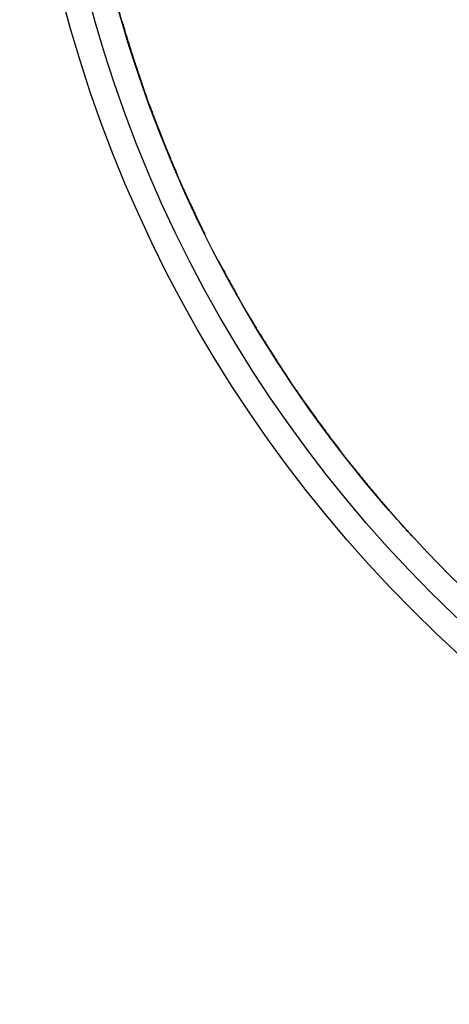
# Model space of a CAD drawing. Extents: x -35 to 402, y -158 to 158.
# Drawn here: x 88 to 138, y -158 to -42 of the extents above; entities that cross this region are included whole.
import ezdxf

# ---------------------------------------------------------------- set-up
doc = ezdxf.new("R2010")
doc.units = 0
doc.layers.add('PV-4A05', color=7, linetype='CONTINUOUS')

msp = doc.modelspace()

# ---------------------------------------------------------------- linework, layer by layer
at = {"layer": 'PV-4A05'}
for p, q in [((99.59, -42.52), (99.59, -42.52)), ((100.31, -44.91), (100.31, -44.91)), ((101.55, -48.71), (101.55, -48.71)), ((102.37, -51.08), (102.37, -51.08)), ((102.71, -52.02), (102.71, -52.02)), ((105.08, -58.08), (105.08, -58.08)), ((106.06, -60.39), (106.06, -60.39)), ((109.24, -67.24), (109.24, -67.24)), ((110.8, -70.31), (110.8, -70.31)), ((114.47, -76.91), (114.47, -76.91)), ((115.77, -79.06), (115.77, -79.06)), ((119.28, -84.54), (119.28, -84.54)), ((119.84, -85.37), (119.84, -85.37)), ((121.27, -87.42), (121.27, -87.42)), ((123.62, -90.66), (123.62, -90.66)), ((125.13, -92.65), (125.13, -92.65)), ((125.75, -93.44), (125.75, -93.44)), ((129.87, -98.48), (129.87, -98.48)), ((131.52, -100.37), (131.52, -100.37))]:
    msp.add_line(p, q, dxfattribs=at)
for radius in [157.5, 154.5, 151.5]:
    msp.add_circle((245, 0), radius, dxfattribs=at)
at = {"layer": 'PV-4A05', "extrusion": (0, 0, -1)}
for start, end in [(343.7021, 344.8376), (342.9455, 343.7021), (340.2979, 341.0545), (339.1624, 340.2979), (335.3669, 336.5078), (329.4922, 330.6331), (325.7021, 326.8376), (324.9455, 325.7021), (322.2979, 323.0545), (321.1624, 322.2979), (317.3669, 318.5078)]:
    msp.add_arc((-245, 0), 151.5, start, end, dxfattribs=at)
at = {"layer": 'PV-4A05'}
msp.add_arc((245, 0), 151.5, 216.9455, 217.7021, dxfattribs=at)
for points, knots in [([(102.37, -51.08), (102.37, -51.08), (102.36, -51.05), (102.32, -50.94), (102.29, -50.86), (102.22, -50.64), (102.17, -50.51), (102.06, -50.2), (102, -50.02), (101.86, -49.64), (101.79, -49.43), (101.63, -48.97), (101.55, -48.71), (101.37, -48.19), (101.28, -47.91), (101.09, -47.36), (101, -47.08), (100.83, -46.55), (100.74, -46.27), (100.56, -45.72), (100.47, -45.44), (100.31, -44.91), (100.23, -44.66), (100.09, -44.19), (100.02, -43.97), (99.91, -43.59), (99.85, -43.41), (99.76, -43.09), (99.72, -42.95), (99.65, -42.73), (99.63, -42.65), (99.6, -42.54), (99.59, -42.52), (99.59, -42.52)], [-13.561576, -13.561576, -13.561576, -13.561576, -12.713978, -12.713978, -11.866379, -11.866379, -11.018781, -11.018781, -10.171182, -10.171182, -9.323584, -9.323584, -8.475985, -8.475985, -7.628387, -7.628387, -6.780788, -6.780788, -5.93319, -5.93319, -5.085591, -5.085591, -4.237993, -4.237993, -3.390394, -3.390394, -2.542796, -2.542796, -1.695197, -1.695197, -0.847599, -0.847599, 0, 0, 0, 0]), ([(99.59, -42.52), (99.59, -42.52), (99.6, -42.54), (99.63, -42.65), (99.65, -42.73), (99.72, -42.95), (99.76, -43.09), (99.85, -43.41), (99.91, -43.59), (100.02, -43.97), (100.09, -44.19), (100.23, -44.66), (100.31, -44.91), (100.47, -45.44), (100.56, -45.72), (100.74, -46.27), (100.83, -46.55), (101, -47.08), (101.09, -47.36), (101.28, -47.91), (101.37, -48.19), (101.55, -48.71), (101.63, -48.97), (101.79, -49.43), (101.86, -49.64), (102, -50.02), (102.06, -50.2), (102.17, -50.51), (102.22, -50.64), (102.29, -50.86), (102.32, -50.94), (102.36, -51.05), (102.37, -51.08), (102.37, -51.08)], [0, 0, 0, 0, 0.847599, 0.847599, 1.695197, 1.695197, 2.542796, 2.542796, 3.390394, 3.390394, 4.237993, 4.237993, 5.085591, 5.085591, 5.93319, 5.93319, 6.780788, 6.780788, 7.628387, 7.628387, 8.475985, 8.475985, 9.323584, 9.323584, 10.171182, 10.171182, 11.018781, 11.018781, 11.866379, 11.866379, 12.713978, 12.713978, 13.561576, 13.561576, 13.561576, 13.561576]), ([(101.55, -48.71), (101.55, -48.71), (101.54, -48.69), (101.5, -48.58), (101.47, -48.5), (101.4, -48.28), (101.35, -48.15), (101.25, -47.83), (101.19, -47.65), (101.06, -47.27), (100.99, -47.06), (100.84, -46.59), (100.76, -46.34), (100.59, -45.81), (100.5, -45.54), (100.33, -44.98), (100.24, -44.7), (100.16, -44.43)], [13.562501, 13.562501, 13.562501, 13.562501, 14.410053, 14.410053, 15.257606, 15.257606, 16.105158, 16.105158, 16.95271, 16.95271, 17.800293, 17.800293, 18.647876, 18.647876, 19.495459, 19.495459, 20.343041, 20.343041, 20.343041, 20.343041]), ([(100.16, -44.43), (100.24, -44.7), (100.33, -44.98), (100.5, -45.54), (100.59, -45.81), (100.76, -46.34), (100.84, -46.59), (100.99, -47.06), (101.06, -47.27), (101.19, -47.65), (101.25, -47.83), (101.35, -48.15), (101.4, -48.28), (101.47, -48.5), (101.5, -48.58), (101.54, -48.69), (101.55, -48.71), (101.55, -48.71)], [6.78196, 6.78196, 6.78196, 6.78196, 7.629519, 7.629519, 8.477078, 8.477078, 9.324637, 9.324637, 10.172195, 10.172195, 11.019772, 11.019772, 11.867348, 11.867348, 12.714925, 12.714925, 13.562501, 13.562501, 13.562501, 13.562501]), ([(100.31, -44.91), (100.31, -44.91), (100.32, -44.94), (100.35, -45.04), (100.38, -45.13), (100.45, -45.35), (100.49, -45.48), (100.59, -45.8), (100.64, -45.98), (100.77, -46.36), (100.84, -46.57), (100.99, -47.04), (101.07, -47.29), (101.24, -47.82), (101.34, -48.09), (101.52, -48.64), (101.62, -48.92), (101.71, -49.19)], [27.125002, 27.125002, 27.125002, 27.125002, 27.972554, 27.972554, 28.820106, 28.820106, 29.667659, 29.667659, 30.515211, 30.515211, 31.362794, 31.362794, 32.210377, 32.210377, 33.05796, 33.05796, 33.905542, 33.905542, 33.905542, 33.905542]), ([(101.71, -49.19), (101.62, -48.92), (101.52, -48.64), (101.34, -48.09), (101.24, -47.82), (101.07, -47.29), (100.99, -47.04), (100.84, -46.57), (100.77, -46.36), (100.64, -45.98), (100.59, -45.8), (100.49, -45.48), (100.45, -45.35), (100.38, -45.13), (100.35, -45.04), (100.32, -44.94), (100.31, -44.91), (100.31, -44.91)], [20.344461, 20.344461, 20.344461, 20.344461, 21.19202, 21.19202, 22.039579, 22.039579, 22.887137, 22.887137, 23.734696, 23.734696, 24.582273, 24.582273, 25.429849, 25.429849, 26.277425, 26.277425, 27.125002, 27.125002, 27.125002, 27.125002]), ([(102.71, -52.02), (102.71, -52.02), (102.72, -52.04), (102.76, -52.15), (102.79, -52.23), (102.87, -52.45), (102.92, -52.58), (103.03, -52.89), (103.1, -53.07), (103.24, -53.44), (103.32, -53.65), (103.49, -54.11), (103.59, -54.36), (103.79, -54.88), (103.89, -55.15), (104.11, -55.69), (104.21, -55.96), (104.42, -56.49), (104.53, -56.76), (104.75, -57.3), (104.86, -57.57), (105.08, -58.08), (105.18, -58.33), (105.37, -58.78), (105.46, -58.99), (105.61, -59.36), (105.69, -59.53), (105.82, -59.84), (105.87, -59.97), (105.97, -60.18), (106, -60.26), (106.05, -60.37), (106.06, -60.39), (106.06, -60.39)], [0, 0, 0, 0, 0.847437, 0.847437, 1.694875, 1.694875, 2.542312, 2.542312, 3.389749, 3.389749, 4.238649, 4.238649, 5.087549, 5.087549, 5.936449, 5.936449, 6.785349, 6.785349, 7.635549, 7.635549, 8.485749, 8.485749, 9.335948, 9.335948, 10.186148, 10.186148, 11.033715, 11.033715, 11.881283, 11.881283, 12.728851, 12.728851, 13.576418, 13.576418, 13.576418, 13.576418]), ([(106.06, -60.39), (106.06, -60.39), (106.05, -60.37), (106, -60.26), (105.97, -60.18), (105.87, -59.97), (105.82, -59.84), (105.69, -59.53), (105.61, -59.36), (105.46, -58.99), (105.37, -58.78), (105.18, -58.33), (105.08, -58.08), (104.86, -57.57), (104.75, -57.3), (104.53, -56.76), (104.42, -56.49), (104.21, -55.96), (104.11, -55.69), (103.89, -55.15), (103.79, -54.88), (103.59, -54.36), (103.49, -54.11), (103.32, -53.65), (103.24, -53.44), (103.1, -53.07), (103.03, -52.89), (102.92, -52.58), (102.87, -52.45), (102.79, -52.23), (102.76, -52.15), (102.72, -52.04), (102.71, -52.02), (102.71, -52.02)], [-13.576418, -13.576418, -13.576418, -13.576418, -12.728851, -12.728851, -11.881283, -11.881283, -11.033715, -11.033715, -10.186148, -10.186148, -9.335948, -9.335948, -8.485749, -8.485749, -7.635549, -7.635549, -6.785349, -6.785349, -5.936449, -5.936449, -5.087549, -5.087549, -4.238649, -4.238649, -3.389749, -3.389749, -2.542312, -2.542312, -1.694875, -1.694875, -0.847437, -0.847437, 0, 0, 0, 0]), ([(105.08, -58.08), (105.08, -58.08), (105.07, -58.06), (105.02, -57.95), (104.99, -57.87), (104.9, -57.66), (104.85, -57.52), (104.72, -57.22), (104.65, -57.04), (104.5, -56.67), (104.41, -56.46), (104.23, -56.01), (104.13, -55.76), (103.93, -55.24), (103.82, -54.97), (103.61, -54.43), (103.51, -54.16), (103.41, -53.89)], [13.569912, 13.569912, 13.569912, 13.569912, 14.417941, 14.417941, 15.265971, 15.265971, 16.114, 16.114, 16.96203, 16.96203, 17.810774, 17.810774, 18.659518, 18.659518, 19.508262, 19.508262, 20.357006, 20.357006, 20.357006, 20.357006]), ([(103.41, -53.89), (103.51, -54.16), (103.61, -54.43), (103.83, -54.97), (103.93, -55.24), (104.13, -55.76), (104.23, -56.01), (104.42, -56.46), (104.5, -56.67), (104.65, -57.05), (104.72, -57.22), (104.85, -57.53), (104.9, -57.66), (104.99, -57.87), (105.02, -57.95), (105.07, -58.06), (105.08, -58.08), (105.08, -58.08)], [6.782818, 6.782818, 6.782818, 6.782818, 7.631998, 7.631998, 8.481179, 8.481179, 9.330359, 9.330359, 10.179539, 10.179539, 11.027133, 11.027133, 11.874726, 11.874726, 12.722319, 12.722319, 13.569912, 13.569912, 13.569912, 13.569912]), ([(109.24, -67.24), (109.24, -67.24), (109.23, -67.22), (109.18, -67.12), (109.14, -67.04), (109.04, -66.83), (108.97, -66.7), (108.83, -66.4), (108.74, -66.23), (108.57, -65.87), (108.47, -65.66), (108.25, -65.21), (108.14, -64.97), (107.9, -64.47), (107.78, -64.2), (107.53, -63.67), (107.41, -63.4), (107.29, -63.15)], [13.607368, 13.607368, 13.607368, 13.607368, 14.456674, 14.456674, 15.30598, 15.30598, 16.155287, 16.155287, 17.004593, 17.004593, 17.857479, 17.857479, 18.710365, 18.710365, 19.563251, 19.563251, 20.416137, 20.416137, 20.416137, 20.416137]), ([(107.29, -63.15), (107.41, -63.41), (107.53, -63.67), (107.78, -64.2), (107.9, -64.47), (108.14, -64.97), (108.26, -65.22), (108.47, -65.66), (108.57, -65.87), (108.74, -66.23), (108.83, -66.4), (108.97, -66.7), (109.04, -66.83), (109.14, -67.04), (109.18, -67.12), (109.23, -67.22), (109.24, -67.24), (109.24, -67.24)], [6.798601, 6.798601, 6.798601, 6.798601, 7.653372, 7.653372, 8.508142, 8.508142, 9.362913, 9.362913, 10.217684, 10.217684, 11.065105, 11.065105, 11.912526, 11.912526, 12.759947, 12.759947, 13.607368, 13.607368, 13.607368, 13.607368]), ([(110.8, -70.31), (110.8, -70.31), (110.81, -70.33), (110.87, -70.43), (110.91, -70.51), (111.02, -70.72), (111.08, -70.84), (111.24, -71.14), (111.33, -71.31), (111.52, -71.66), (111.63, -71.86), (111.86, -72.3), (111.99, -72.53), (112.26, -73.02), (112.4, -73.28), (112.69, -73.79), (112.83, -74.05), (112.97, -74.3)], [27.214739, 27.214739, 27.214739, 27.214739, 28.064045, 28.064045, 28.913352, 28.913352, 29.762658, 29.762658, 30.611964, 30.611964, 31.46485, 31.46485, 32.317736, 32.317736, 33.170622, 33.170622, 34.023508, 34.023508, 34.023508, 34.023508]), ([(112.97, -74.3), (112.83, -74.05), (112.68, -73.79), (112.4, -73.28), (112.26, -73.02), (111.99, -72.53), (111.86, -72.3), (111.63, -71.86), (111.52, -71.66), (111.33, -71.3), (111.24, -71.14), (111.08, -70.84), (111.02, -70.72), (110.91, -70.51), (110.87, -70.43), (110.81, -70.33), (110.8, -70.31), (110.8, -70.31)], [20.405973, 20.405973, 20.405973, 20.405973, 21.260743, 21.260743, 22.115514, 22.115514, 22.970284, 22.970284, 23.825055, 23.825055, 24.672476, 24.672476, 25.519897, 25.519897, 26.367318, 26.367318, 27.214739, 27.214739, 27.214739, 27.214739]), ([(114.47, -76.91), (114.47, -76.91), (114.49, -76.93), (114.55, -77.03), (114.59, -77.11), (114.71, -77.31), (114.78, -77.43), (114.95, -77.71), (115.05, -77.87), (115.25, -78.22), (115.37, -78.41), (115.63, -78.83), (115.77, -79.06), (116.06, -79.54), (116.21, -79.78), (116.52, -80.28), (116.67, -80.53), (116.97, -81), (117.13, -81.25), (117.44, -81.74), (117.6, -81.99), (117.9, -82.45), (118.05, -82.68), (118.32, -83.09), (118.44, -83.28), (118.66, -83.61), (118.76, -83.77), (118.95, -84.04), (119.03, -84.16), (119.15, -84.35), (119.2, -84.42), (119.27, -84.52), (119.28, -84.54), (119.28, -84.54)], [0, 0, 0, 0, 0.847568, 0.847568, 1.695135, 1.695135, 2.542703, 2.542703, 3.39027, 3.39027, 4.24047, 4.24047, 5.09067, 5.09067, 5.940869, 5.940869, 6.791069, 6.791069, 7.639969, 7.639969, 8.488869, 8.488869, 9.337769, 9.337769, 10.186669, 10.186669, 11.034106, 11.034106, 11.881544, 11.881544, 12.728981, 12.728981, 13.576418, 13.576418, 13.576418, 13.576418]), ([(119.28, -84.54), (119.28, -84.54), (119.27, -84.52), (119.2, -84.42), (119.15, -84.35), (119.03, -84.16), (118.95, -84.04), (118.76, -83.77), (118.66, -83.61), (118.44, -83.28), (118.32, -83.09), (118.05, -82.68), (117.9, -82.45), (117.6, -81.99), (117.44, -81.74), (117.13, -81.25), (116.97, -81), (116.67, -80.53), (116.52, -80.28), (116.21, -79.78), (116.06, -79.54), (115.77, -79.06), (115.63, -78.83), (115.37, -78.41), (115.25, -78.22), (115.05, -77.87), (114.95, -77.71), (114.78, -77.43), (114.71, -77.31), (114.59, -77.11), (114.55, -77.03), (114.49, -76.93), (114.47, -76.91), (114.47, -76.91)], [-13.576418, -13.576418, -13.576418, -13.576418, -12.728981, -12.728981, -11.881544, -11.881544, -11.034106, -11.034106, -10.186669, -10.186669, -9.337769, -9.337769, -8.488869, -8.488869, -7.639969, -7.639969, -6.791069, -6.791069, -5.940869, -5.940869, -5.09067, -5.09067, -4.24047, -4.24047, -3.39027, -3.39027, -2.542703, -2.542703, -1.695135, -1.695135, -0.847568, -0.847568, 0, 0, 0, 0]), ([(115.77, -79.06), (115.77, -79.06), (115.78, -79.08), (115.84, -79.18), (115.89, -79.26), (116.01, -79.45), (116.08, -79.57), (116.26, -79.86), (116.35, -80.02), (116.57, -80.36), (116.69, -80.55), (116.95, -80.96), (117.09, -81.19), (117.39, -81.66), (117.55, -81.9), (117.86, -82.39), (118.02, -82.64), (118.18, -82.87)], [27.139824, 27.139824, 27.139824, 27.139824, 27.987853, 27.987853, 28.835883, 28.835883, 29.683912, 29.683912, 30.531942, 30.531942, 31.380686, 31.380686, 32.22943, 32.22943, 33.078174, 33.078174, 33.926918, 33.926918, 33.926918, 33.926918]), ([(118.18, -82.87), (118.02, -82.64), (117.86, -82.39), (117.55, -81.9), (117.39, -81.66), (117.09, -81.19), (116.95, -80.96), (116.69, -80.55), (116.57, -80.35), (116.35, -80.02), (116.25, -79.86), (116.08, -79.57), (116.01, -79.45), (115.88, -79.26), (115.84, -79.18), (115.78, -79.08), (115.77, -79.06), (115.77, -79.06)], [20.35273, 20.35273, 20.35273, 20.35273, 21.20191, 21.20191, 22.051091, 22.051091, 22.900271, 22.900271, 23.749452, 23.749452, 24.597045, 24.597045, 25.444638, 25.444638, 26.292231, 26.292231, 27.139824, 27.139824, 27.139824, 27.139824]), ([(125.13, -92.65), (125.13, -92.65), (125.12, -92.63), (125.05, -92.54), (124.99, -92.47), (124.85, -92.29), (124.77, -92.17), (124.57, -91.91), (124.45, -91.76), (124.21, -91.44), (124.07, -91.26), (123.78, -90.87), (123.62, -90.66), (123.29, -90.21), (123.12, -89.98), (122.77, -89.51), (122.6, -89.28), (122.27, -88.82), (122.1, -88.58), (121.76, -88.11), (121.59, -87.88), (121.27, -87.42), (121.12, -87.21), (120.83, -86.8), (120.7, -86.62), (120.48, -86.29), (120.37, -86.14), (120.18, -85.87), (120.1, -85.75), (119.97, -85.56), (119.92, -85.49), (119.86, -85.39), (119.84, -85.37), (119.84, -85.37)], [-13.561576, -13.561576, -13.561576, -13.561576, -12.713978, -12.713978, -11.866379, -11.866379, -11.018781, -11.018781, -10.171182, -10.171182, -9.323584, -9.323584, -8.475985, -8.475985, -7.628387, -7.628387, -6.780788, -6.780788, -5.93319, -5.93319, -5.085591, -5.085591, -4.237993, -4.237993, -3.390394, -3.390394, -2.542796, -2.542796, -1.695197, -1.695197, -0.847599, -0.847599, 0, 0, 0, 0]), ([(119.84, -85.37), (119.84, -85.37), (119.86, -85.39), (119.92, -85.49), (119.97, -85.56), (120.1, -85.75), (120.18, -85.87), (120.37, -86.14), (120.48, -86.29), (120.7, -86.62), (120.83, -86.8), (121.12, -87.21), (121.27, -87.42), (121.59, -87.88), (121.76, -88.11), (122.1, -88.58), (122.27, -88.82), (122.6, -89.28), (122.77, -89.51), (123.12, -89.98), (123.29, -90.21), (123.62, -90.66), (123.78, -90.87), (124.07, -91.26), (124.21, -91.44), (124.45, -91.76), (124.57, -91.91), (124.77, -92.17), (124.85, -92.29), (124.99, -92.47), (125.05, -92.54), (125.12, -92.63), (125.13, -92.65), (125.13, -92.65)], [0, 0, 0, 0, 0.847599, 0.847599, 1.695197, 1.695197, 2.542796, 2.542796, 3.390394, 3.390394, 4.237993, 4.237993, 5.085591, 5.085591, 5.93319, 5.93319, 6.780788, 6.780788, 7.628387, 7.628387, 8.475985, 8.475985, 9.323584, 9.323584, 10.171182, 10.171182, 11.018781, 11.018781, 11.866379, 11.866379, 12.713978, 12.713978, 13.561576, 13.561576, 13.561576, 13.561576]), ([(123.62, -90.66), (123.62, -90.66), (123.6, -90.64), (123.54, -90.55), (123.48, -90.48), (123.35, -90.29), (123.26, -90.18), (123.07, -89.91), (122.95, -89.76), (122.72, -89.44), (122.58, -89.26), (122.3, -88.86), (122.14, -88.64), (121.82, -88.19), (121.65, -87.96), (121.31, -87.48), (121.14, -87.25), (120.98, -87.01)], [13.562501, 13.562501, 13.562501, 13.562501, 14.410053, 14.410053, 15.257606, 15.257606, 16.105158, 16.105158, 16.95271, 16.95271, 17.800293, 17.800293, 18.647876, 18.647876, 19.495459, 19.495459, 20.343041, 20.343041, 20.343041, 20.343041]), ([(120.98, -87.01), (121.14, -87.25), (121.31, -87.48), (121.65, -87.96), (121.82, -88.19), (122.14, -88.64), (122.3, -88.86), (122.58, -89.26), (122.72, -89.44), (122.95, -89.76), (123.07, -89.91), (123.26, -90.18), (123.35, -90.29), (123.48, -90.48), (123.54, -90.55), (123.6, -90.64), (123.62, -90.66), (123.62, -90.66)], [6.78196, 6.78196, 6.78196, 6.78196, 7.629519, 7.629519, 8.477078, 8.477078, 9.324637, 9.324637, 10.172195, 10.172195, 11.019772, 11.019772, 11.867348, 11.867348, 12.714925, 12.714925, 13.562501, 13.562501, 13.562501, 13.562501]), ([(121.27, -87.42), (121.27, -87.42), (121.28, -87.45), (121.35, -87.54), (121.4, -87.61), (121.53, -87.8), (121.62, -87.91), (121.81, -88.18), (121.92, -88.33), (122.15, -88.66), (122.28, -88.84), (122.57, -89.24), (122.73, -89.45), (123.06, -89.9), (123.23, -90.13), (123.58, -90.6), (123.75, -90.83), (123.92, -91.06)], [27.125002, 27.125002, 27.125002, 27.125002, 27.972554, 27.972554, 28.820106, 28.820106, 29.667659, 29.667659, 30.515211, 30.515211, 31.362794, 31.362794, 32.210377, 32.210377, 33.05796, 33.05796, 33.905542, 33.905542, 33.905542, 33.905542]), ([(123.92, -91.06), (123.75, -90.83), (123.58, -90.6), (123.23, -90.13), (123.06, -89.9), (122.73, -89.45), (122.57, -89.24), (122.28, -88.84), (122.15, -88.66), (121.92, -88.33), (121.81, -88.18), (121.62, -87.91), (121.53, -87.8), (121.4, -87.61), (121.35, -87.54), (121.28, -87.45), (121.27, -87.42), (121.27, -87.42)], [20.344461, 20.344461, 20.344461, 20.344461, 21.19202, 21.19202, 22.039579, 22.039579, 22.887137, 22.887137, 23.734696, 23.734696, 24.582273, 24.582273, 25.429849, 25.429849, 26.277425, 26.277425, 27.125002, 27.125002, 27.125002, 27.125002]), ([(125.75, -93.44), (125.75, -93.44), (125.76, -93.46), (125.83, -93.55), (125.89, -93.62), (126.03, -93.8), (126.12, -93.91), (126.32, -94.17), (126.44, -94.32), (126.69, -94.63), (126.83, -94.81), (127.14, -95.19), (127.31, -95.4), (127.66, -95.83), (127.84, -96.05), (128.21, -96.5), (128.4, -96.73), (128.76, -97.16), (128.95, -97.39), (129.32, -97.83), (129.51, -98.06), (129.87, -98.48), (130.05, -98.68), (130.37, -99.05), (130.52, -99.23), (130.78, -99.53), (130.9, -99.67), (131.12, -99.92), (131.22, -100.03), (131.37, -100.2), (131.43, -100.27), (131.5, -100.35), (131.52, -100.37), (131.52, -100.37)], [0, 0, 0, 0, 0.847437, 0.847437, 1.694875, 1.694875, 2.542312, 2.542312, 3.389749, 3.389749, 4.238649, 4.238649, 5.087549, 5.087549, 5.936449, 5.936449, 6.785349, 6.785349, 7.635549, 7.635549, 8.485749, 8.485749, 9.335948, 9.335948, 10.186148, 10.186148, 11.033715, 11.033715, 11.881283, 11.881283, 12.728851, 12.728851, 13.576418, 13.576418, 13.576418, 13.576418]), ([(131.52, -100.37), (131.52, -100.37), (131.5, -100.35), (131.43, -100.27), (131.37, -100.2), (131.22, -100.03), (131.12, -99.92), (130.9, -99.67), (130.78, -99.53), (130.52, -99.23), (130.37, -99.05), (130.05, -98.68), (129.87, -98.48), (129.51, -98.06), (129.32, -97.83), (128.95, -97.39), (128.76, -97.16), (128.4, -96.73), (128.21, -96.5), (127.84, -96.05), (127.66, -95.83), (127.31, -95.4), (127.14, -95.19), (126.83, -94.81), (126.69, -94.63), (126.44, -94.32), (126.32, -94.17), (126.12, -93.91), (126.03, -93.8), (125.89, -93.62), (125.83, -93.55), (125.76, -93.46), (125.75, -93.44), (125.75, -93.44)], [-13.576418, -13.576418, -13.576418, -13.576418, -12.728851, -12.728851, -11.881283, -11.881283, -11.033715, -11.033715, -10.186148, -10.186148, -9.335948, -9.335948, -8.485749, -8.485749, -7.635549, -7.635549, -6.785349, -6.785349, -5.936449, -5.936449, -5.087549, -5.087549, -4.238649, -4.238649, -3.389749, -3.389749, -2.542312, -2.542312, -1.694875, -1.694875, -0.847437, -0.847437, 0, 0, 0, 0]), ([(129.87, -98.48), (129.87, -98.48), (129.85, -98.46), (129.78, -98.37), (129.72, -98.3), (129.57, -98.13), (129.48, -98.02), (129.27, -97.77), (129.15, -97.62), (128.89, -97.32), (128.74, -97.14), (128.43, -96.76), (128.26, -96.56), (127.91, -96.13), (127.72, -95.91), (127.35, -95.46), (127.17, -95.23), (126.99, -95.01)], [13.569912, 13.569912, 13.569912, 13.569912, 14.417941, 14.417941, 15.265971, 15.265971, 16.114, 16.114, 16.96203, 16.96203, 17.810774, 17.810774, 18.659518, 18.659518, 19.508262, 19.508262, 20.357006, 20.357006, 20.357006, 20.357006]), ([(126.99, -95.01), (127.17, -95.23), (127.35, -95.46), (127.72, -95.91), (127.91, -96.13), (128.26, -96.56), (128.43, -96.77), (128.74, -97.14), (128.89, -97.32), (129.15, -97.62), (129.27, -97.77), (129.48, -98.02), (129.57, -98.13), (129.72, -98.3), (129.78, -98.37), (129.85, -98.46), (129.87, -98.48), (129.87, -98.48)], [6.782818, 6.782818, 6.782818, 6.782818, 7.631998, 7.631998, 8.481179, 8.481179, 9.330359, 9.330359, 10.179539, 10.179539, 11.027133, 11.027133, 11.874726, 11.874726, 12.722319, 12.722319, 13.569912, 13.569912, 13.569912, 13.569912])]:
    msp.add_open_spline(points, degree=3, knots=knots, dxfattribs=at)

doc.saveas('drawing.dxf')
